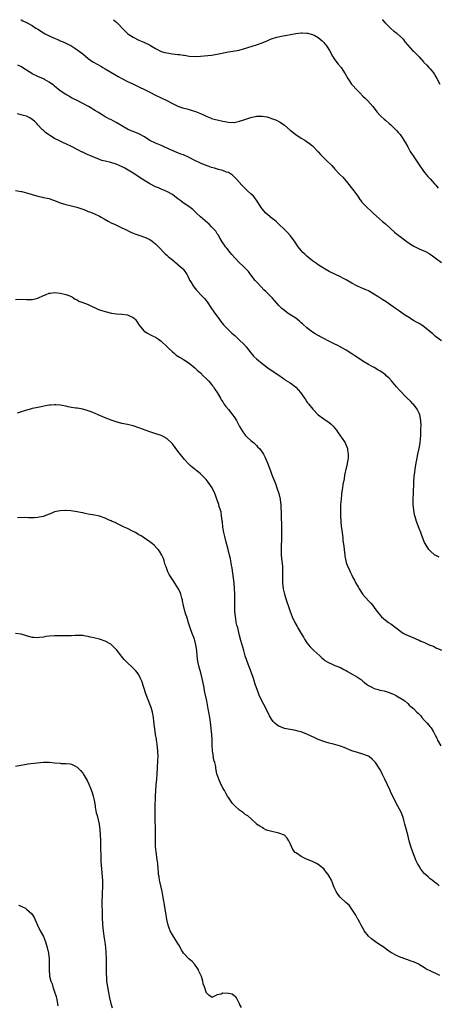
# Model space of a CAD drawing. Units: inches. Extents: x 2544000 to 2547000, y 1554000 to 1557000.
# Drawn here: x 2544741 to 2544890, y 1556649 to 1557000 of the extents above; entities that cross this region are included whole.
import ezdxf

# ---------------------------------------------------------------- set-up
doc = ezdxf.new("R2010")
doc.units = ezdxf.units.IN
doc.header["$MEASUREMENT"] = 0
doc.layers.add('LD25441554_10ft', color=254, linetype='Continuous')

msp = doc.modelspace()

# ---------------------------------------------------------------- linework, layer by layer
at = {"layer": 'LD25441554_10ft'}
for points, elevation in [([(2544740.9, 1557000), (2544741, 1556999.94), (2544741.64, 1556999.64), (2544742.98, 1556998.98), (2544745, 1556997.91), (2544746.34, 1556997), (2544747, 1556996.62), (2544749, 1556995.37), (2544749.64, 1556995), (2544751, 1556994.28), (2544752.35, 1556993.65), (2544754.65, 1556992.65), (2544755, 1556992.47), (2544756.05, 1556992.05), (2544757.42, 1556991.42), (2544758.74, 1556990.74), (2544760.21, 1556989.79), (2544761, 1556989.27), (2544761.37, 1556989), (2544763, 1556987.81), (2544763.96, 1556987), (2544765, 1556986.19), (2544766.59, 1556985), (2544766.84, 1556984.84), (2544768.12, 1556984.12), (2544769.43, 1556983.43), (2544770.18, 1556983), (2544771, 1556982.52), (2544774.43, 1556980.43), (2544775.7, 1556979.7), (2544776.95, 1556979), (2544779, 1556977.96), (2544780.92, 1556977.08), (2544782.37, 1556976.37), (2544783, 1556976.1), (2544785.33, 1556975), (2544787, 1556974.1), (2544789, 1556973.11), (2544793, 1556971.18), (2544795, 1556970.11), (2544797, 1556969.15), (2544798.59, 1556968.59), (2544800.16, 1556968.16), (2544801, 1556967.96), (2544801.75, 1556967.75), (2544803.27, 1556967.27), (2544805, 1556966.53), (2544806.11, 1556966.11), (2544807, 1556965.61), (2544808.86, 1556964.86), (2544809, 1556964.79), (2544810.41, 1556964.41), (2544811, 1556964.22), (2544813, 1556963.78), (2544815, 1556963.45), (2544817, 1556963.38), (2544817.47, 1556963.47), (2544819, 1556963.74), (2544820.17, 1556964.17), (2544823, 1556965.15), (2544824.52, 1556965.48), (2544825, 1556965.57), (2544826.41, 1556965.59), (2544827, 1556965.62), (2544828.71, 1556965.29), (2544829, 1556965.26), (2544829.21, 1556965.21), (2544829.74, 1556965), (2544830.69, 1556964.69), (2544832.14, 1556964.14), (2544833, 1556963.69), (2544833.47, 1556963.47), (2544835, 1556962.37), (2544837, 1556960.61), (2544839, 1556959.02), (2544841, 1556957.75), (2544842.26, 1556957), (2544842.71, 1556956.71), (2544843.87, 1556955.87), (2544845.01, 1556955.01), (2544847, 1556952.89), (2544847.88, 1556951.88), (2544848.79, 1556951), (2544849.92, 1556949.92), (2544851.94, 1556947.94), (2544853, 1556946.73), (2544854.8, 1556944.8), (2544855.8, 1556943.8), (2544857, 1556942.45), (2544859.73, 1556939), (2544861.12, 1556937), (2544861.87, 1556935.87), (2544862.57, 1556935), (2544862.77, 1556934.77), (2544864.52, 1556933), (2544865.84, 1556931.84), (2544866.7, 1556931), (2544868.94, 1556929), (2544870.01, 1556928.01), (2544871, 1556927.14), (2544874.2, 1556924.2), (2544875, 1556923.6), (2544875.32, 1556923.32), (2544878.76, 1556920.76), (2544879, 1556920.62), (2544879.93, 1556919.93), (2544881.19, 1556919.19), (2544883, 1556918.28), (2544885.31, 1556917.31), (2544886.61, 1556916.61), (2544887, 1556916.36), (2544887.76, 1556915.76), (2544888.74, 1556915), (2544891, 1556913.37)], 8110), ([(2544773.96, 1557000), (2544773.98, 1556999.98), (2544775.15, 1556999), (2544778.06, 1556996.06), (2544779, 1556995.13), (2544779.15, 1556995), (2544781, 1556993.75), (2544783, 1556992.74), (2544784.22, 1556992.22), (2544785, 1556991.87), (2544786.8, 1556991), (2544787.24, 1556990.76), (2544789, 1556989.71), (2544790.79, 1556988.79), (2544791, 1556988.7), (2544792.3, 1556988.3), (2544793, 1556988.14), (2544795, 1556987.86), (2544797, 1556987.64), (2544797.56, 1556987.56), (2544799, 1556987.34), (2544799.31, 1556987.31), (2544801, 1556987.01), (2544803.13, 1556986.87), (2544805, 1556986.97), (2544809, 1556987.4), (2544811, 1556987.69), (2544815, 1556988.49), (2544818.82, 1556989.18), (2544820.4, 1556989.6), (2544823.44, 1556990.56), (2544825, 1556991.02), (2544827, 1556991.77), (2544829, 1556992.6), (2544830.07, 1556993), (2544830.75, 1556993.25), (2544832.29, 1556993.71), (2544833.9, 1556994.1), (2544839, 1556995.11), (2544841, 1556995.33), (2544841.34, 1556995.34), (2544843, 1556995.25), (2544843.22, 1556995.22), (2544845, 1556994.77), (2544845.56, 1556994.44), (2544847, 1556993.68), (2544848.43, 1556992.43), (2544849, 1556991.87), (2544849.41, 1556991.41), (2544849.72, 1556991), (2544850.28, 1556990.28), (2544851.08, 1556989), (2544852.18, 1556987), (2544853, 1556985.71), (2544854.19, 1556984.19), (2544855.19, 1556983), (2544856.67, 1556980.67), (2544857.56, 1556979), (2544858.9, 1556977), (2544861, 1556974.78), (2544861.91, 1556973.91), (2544863, 1556972.76), (2544863.88, 1556971.88), (2544864.73, 1556971), (2544866.5, 1556969), (2544868.05, 1556967), (2544869, 1556965.91), (2544869.45, 1556965.45), (2544870.52, 1556964.52), (2544871, 1556964.12), (2544872.4, 1556963), (2544873, 1556962.49), (2544874.5, 1556961), (2544875, 1556960.46), (2544875.64, 1556959.64), (2544876.22, 1556959), (2544877, 1556957.95), (2544877.63, 1556957), (2544878.12, 1556956.12), (2544879, 1556954.7), (2544879.9, 1556953), (2544881.1, 1556951.1), (2544883.51, 1556947.51), (2544885, 1556945.43), (2544886.1, 1556944.1), (2544887, 1556943.18), (2544888.55, 1556941.45), (2544889, 1556940.95), (2544889.89, 1556939.89)], 8100), ([(2544869.91, 1557000), (2544869.94, 1556999.94), (2544870.77, 1556999), (2544870.86, 1556998.86), (2544871, 1556998.72), (2544873, 1556996.91), (2544873.96, 1556995.96), (2544875, 1556995.26), (2544875.13, 1556995.13), (2544875.32, 1556995), (2544877, 1556993.38), (2544877.34, 1556993), (2544878.01, 1556992.01), (2544878.9, 1556991), (2544879, 1556990.91), (2544880.73, 1556989), (2544881, 1556988.77), (2544882.77, 1556987), (2544883, 1556986.73), (2544884.62, 1556985), (2544884.77, 1556984.77), (2544885.74, 1556983.74), (2544886.53, 1556983), (2544887, 1556982.45), (2544888.13, 1556981), (2544888.47, 1556980.47), (2544889, 1556979.56), (2544889.3, 1556979), (2544890.48, 1556977)], 8090), ([(2544891, 1556885.39), (2544888.94, 1556887), (2544887.87, 1556887.87), (2544887, 1556888.64), (2544886.82, 1556888.82), (2544885, 1556890.32), (2544884.01, 1556891), (2544883.39, 1556891.39), (2544883, 1556891.6), (2544882.13, 1556892.13), (2544881, 1556892.69), (2544879, 1556893.94), (2544878.39, 1556894.39), (2544877.46, 1556895), (2544876.04, 1556896.04), (2544874.62, 1556897), (2544873, 1556898.17), (2544871.3, 1556899.3), (2544870.05, 1556900.05), (2544869, 1556900.76), (2544868.85, 1556900.85), (2544868.64, 1556901), (2544865.38, 1556903), (2544865, 1556903.21), (2544863.73, 1556903.73), (2544863, 1556904.09), (2544862.35, 1556904.35), (2544860.87, 1556905), (2544859, 1556906.02), (2544857, 1556907.21), (2544855.83, 1556907.84), (2544855, 1556908.27), (2544853.15, 1556909.15), (2544851, 1556910.21), (2544849.53, 1556911), (2544847.98, 1556911.98), (2544847, 1556912.58), (2544846.4, 1556913), (2544845, 1556914.03), (2544843, 1556915.68), (2544842.31, 1556916.31), (2544841.57, 1556917), (2544841, 1556917.63), (2544839.94, 1556919), (2544838.58, 1556921), (2544837.07, 1556923), (2544836.09, 1556924.09), (2544835, 1556925.15), (2544833, 1556927.06), (2544832.04, 1556928.04), (2544831, 1556928.78), (2544830.72, 1556929), (2544829.81, 1556929.81), (2544829, 1556930.39), (2544828.35, 1556931), (2544827, 1556932.49), (2544826.64, 1556933), (2544825.25, 1556935.25), (2544824.41, 1556936.41), (2544823.9, 1556937), (2544823, 1556937.91), (2544821.82, 1556939), (2544821, 1556939.8), (2544820.42, 1556940.42), (2544819.83, 1556941), (2544818.01, 1556943), (2544817.51, 1556943.51), (2544816.48, 1556944.48), (2544815.75, 1556945), (2544815, 1556945.44), (2544814.34, 1556945.66), (2544813, 1556946.19), (2544811.43, 1556946.57), (2544810.01, 1556947), (2544809, 1556947.29), (2544807.74, 1556947.74), (2544807, 1556947.96), (2544805, 1556948.78), (2544803, 1556949.82), (2544801, 1556950.89), (2544799, 1556951.73), (2544798.04, 1556952.04), (2544797, 1556952.46), (2544796.6, 1556952.6), (2544795.73, 1556953), (2544795, 1556953.31), (2544794.39, 1556953.61), (2544791.37, 1556955), (2544789, 1556955.94), (2544787, 1556956.96), (2544785, 1556958.18), (2544783.22, 1556959.22), (2544783, 1556959.32), (2544781, 1556960.13), (2544780.34, 1556960.34), (2544778.95, 1556960.95), (2544777, 1556962.08), (2544775, 1556963.36), (2544773.88, 1556963.88), (2544773, 1556964.38), (2544772.54, 1556964.54), (2544771.71, 1556965), (2544771, 1556965.36), (2544769.98, 1556966.02), (2544769, 1556966.6), (2544768.42, 1556967), (2544767.52, 1556967.52), (2544767, 1556967.85), (2544766.26, 1556968.26), (2544765.07, 1556969), (2544761, 1556971.13), (2544759.71, 1556971.71), (2544759, 1556972.16), (2544758.47, 1556972.47), (2544757.66, 1556973), (2544757, 1556973.36), (2544755, 1556974.66), (2544753, 1556976.25), (2544752.6, 1556976.6), (2544751, 1556977.76), (2544749.36, 1556978.64), (2544749, 1556978.85), (2544747, 1556979.73), (2544745, 1556980.7), (2544744.5, 1556981), (2544742.37, 1556982.37), (2544741.14, 1556983.14), (2544739.83, 1556983.83)], 8120), ([(2544890.22, 1556808.22), (2544889, 1556808.79), (2544888.69, 1556809), (2544887, 1556810.46), (2544886.56, 1556811), (2544885.93, 1556811.93), (2544885.18, 1556813.18), (2544885, 1556813.54), (2544883.99, 1556815.99), (2544883.62, 1556817), (2544883, 1556818.53), (2544882.1, 1556821), (2544881.74, 1556822.26), (2544881.51, 1556823), (2544881.41, 1556823.41), (2544881.12, 1556825), (2544880.92, 1556827), (2544880.92, 1556829.08), (2544881, 1556831), (2544881.1, 1556835), (2544881.26, 1556837), (2544881.46, 1556838.54), (2544881.67, 1556839.67), (2544882.04, 1556841.96), (2544882.25, 1556843), (2544882.6, 1556845), (2544883.01, 1556846.99), (2544883.36, 1556849), (2544883.51, 1556850.49), (2544883.61, 1556851.61), (2544883.7, 1556854.3), (2544883.74, 1556855), (2544883.69, 1556857), (2544883.28, 1556859), (2544883, 1556859.64), (2544882.36, 1556861), (2544881, 1556862.78), (2544880.81, 1556863), (2544879.92, 1556863.92), (2544878.82, 1556865), (2544875.93, 1556867.93), (2544874.99, 1556868.99), (2544873.16, 1556871.16), (2544872.2, 1556872.2), (2544871.31, 1556873), (2544871, 1556873.26), (2544870.16, 1556873.84), (2544869, 1556874.67), (2544868.39, 1556875), (2544867.55, 1556875.55), (2544867, 1556875.88), (2544866.26, 1556876.26), (2544864.98, 1556876.98), (2544863, 1556878.2), (2544861.78, 1556879), (2544860.06, 1556880.06), (2544859, 1556880.78), (2544857, 1556882.06), (2544855.14, 1556883.14), (2544853.83, 1556883.83), (2544853, 1556884.25), (2544852.51, 1556884.51), (2544850.54, 1556885.46), (2544849, 1556886.25), (2544847.6, 1556887), (2544847.22, 1556887.22), (2544847, 1556887.33), (2544845.98, 1556887.98), (2544845, 1556888.56), (2544843, 1556890.05), (2544841.44, 1556891.44), (2544841, 1556891.82), (2544840.4, 1556892.4), (2544839, 1556893.47), (2544838.11, 1556894.11), (2544836.72, 1556895), (2544835.7, 1556895.7), (2544835, 1556896.22), (2544834.58, 1556896.58), (2544834.09, 1556897), (2544833, 1556898.07), (2544830.67, 1556900.67), (2544828.35, 1556903), (2544827.65, 1556903.65), (2544826.65, 1556904.65), (2544825, 1556906.43), (2544824.54, 1556907), (2544823.02, 1556909), (2544822.13, 1556910.13), (2544821.35, 1556911), (2544821, 1556911.37), (2544820.16, 1556912.16), (2544819, 1556913.3), (2544817.31, 1556915), (2544816.23, 1556916.23), (2544815.57, 1556917), (2544814.45, 1556918.45), (2544813.98, 1556919), (2544813.6, 1556919.6), (2544813, 1556920.43), (2544812.8, 1556920.8), (2544812.08, 1556921.92), (2544811.3, 1556923.3), (2544811, 1556923.66), (2544810.5, 1556924.5), (2544810.03, 1556925), (2544809, 1556926.15), (2544808.16, 1556927), (2544807.55, 1556927.55), (2544805.87, 1556929), (2544805, 1556929.72), (2544803.62, 1556931), (2544803.3, 1556931.3), (2544803, 1556931.54), (2544802.25, 1556932.25), (2544801.34, 1556933), (2544798.78, 1556934.78), (2544797.61, 1556935.61), (2544797, 1556936.11), (2544796.48, 1556936.48), (2544795, 1556937.61), (2544793, 1556938.73), (2544792.4, 1556939), (2544791.4, 1556939.4), (2544791, 1556939.55), (2544790, 1556940), (2544789, 1556940.43), (2544787, 1556941.49), (2544784.42, 1556943), (2544781, 1556945.23), (2544778.03, 1556947), (2544777.36, 1556947.36), (2544776, 1556948), (2544775, 1556948.43), (2544773.05, 1556949.05), (2544771, 1556949.5), (2544769.81, 1556949.81), (2544769, 1556950.11), (2544765.55, 1556951.55), (2544765, 1556951.82), (2544764.14, 1556952.14), (2544763, 1556952.71), (2544762.79, 1556952.79), (2544761, 1556953.69), (2544759.49, 1556954.51), (2544758.54, 1556955), (2544757.5, 1556955.5), (2544757, 1556955.76), (2544756.12, 1556956.12), (2544755, 1556956.65), (2544754.75, 1556956.75), (2544753, 1556957.63), (2544751.32, 1556958.68), (2544750.91, 1556958.91), (2544749.72, 1556959.72), (2544749, 1556960.43), (2544748.69, 1556960.69), (2544748.42, 1556961), (2544747, 1556962.52), (2544746.59, 1556963), (2544745.77, 1556963.77), (2544745, 1556964.45), (2544744.15, 1556965), (2544743, 1556965.58), (2544741.84, 1556965.84), (2544741, 1556966.09), (2544739.62, 1556966.38)], 8130), ([(2544739, 1556939.08), (2544741, 1556938.74), (2544741.33, 1556938.67), (2544743, 1556938.26), (2544745, 1556937.65), (2544747, 1556937.08), (2544748.67, 1556936.67), (2544749, 1556936.61), (2544750.28, 1556936.28), (2544751, 1556936.15), (2544751.85, 1556935.85), (2544753, 1556935.5), (2544755, 1556934.72), (2544757, 1556934.07), (2544759, 1556933.57), (2544760.88, 1556933.12), (2544761.29, 1556933), (2544763, 1556932.43), (2544764, 1556932), (2544765, 1556931.62), (2544765.43, 1556931.43), (2544767, 1556930.81), (2544769, 1556929.9), (2544769.6, 1556929.6), (2544770.69, 1556929), (2544772.12, 1556928.12), (2544773.4, 1556927.4), (2544774.31, 1556927), (2544774.77, 1556926.77), (2544775.55, 1556926.45), (2544777, 1556925.8), (2544778.87, 1556924.87), (2544779, 1556924.83), (2544780.17, 1556924.17), (2544781, 1556923.87), (2544781.6, 1556923.6), (2544783.37, 1556923), (2544785, 1556922.42), (2544787, 1556921.53), (2544787.8, 1556921), (2544789, 1556920.06), (2544790.06, 1556919), (2544790.5, 1556918.5), (2544791.93, 1556917), (2544792.44, 1556916.44), (2544793, 1556915.96), (2544793.49, 1556915.49), (2544794.1, 1556915), (2544795, 1556914.32), (2544796.82, 1556912.82), (2544797, 1556912.69), (2544797.88, 1556911.88), (2544798.93, 1556911), (2544799, 1556910.91), (2544800.27, 1556909), (2544800.49, 1556908.49), (2544801, 1556907.46), (2544801.13, 1556907.13), (2544801.54, 1556906.46), (2544802.36, 1556905), (2544802.64, 1556904.64), (2544803.55, 1556903.55), (2544805.52, 1556901.52), (2544806.49, 1556900.49), (2544807, 1556899.84), (2544807.37, 1556899.37), (2544808.99, 1556897), (2544809.77, 1556895.77), (2544811.78, 1556893), (2544812.28, 1556892.28), (2544813.19, 1556891.19), (2544815, 1556889.33), (2544815.34, 1556889), (2544816.21, 1556888.21), (2544817.28, 1556887.28), (2544819, 1556885.7), (2544820.34, 1556884.34), (2544821.29, 1556883.29), (2544823, 1556881.16), (2544824, 1556880), (2544825, 1556879), (2544827, 1556877.29), (2544829, 1556875.74), (2544831, 1556874.47), (2544833, 1556873.16), (2544834.24, 1556872.24), (2544835, 1556871.71), (2544835.41, 1556871.41), (2544837, 1556870.44), (2544837.83, 1556869.83), (2544839, 1556868.9), (2544839.93, 1556867.93), (2544840.72, 1556867), (2544842.15, 1556865), (2544842.46, 1556864.46), (2544843, 1556863.63), (2544843.27, 1556863.27), (2544843.51, 1556863), (2544845.07, 1556861), (2544847.02, 1556859.02), (2544849, 1556857.58), (2544850.53, 1556856.53), (2544851, 1556856.24), (2544851.67, 1556855.67), (2544852.35, 1556855), (2544853, 1556854.26), (2544853.55, 1556853.55), (2544853.94, 1556853), (2544855, 1556851.44), (2544855.34, 1556851), (2544856.6, 1556849), (2544857.46, 1556847), (2544857.52, 1556846.48), (2544857.77, 1556845), (2544857.69, 1556843.69), (2544857.63, 1556843), (2544857.22, 1556841), (2544857, 1556840.08), (2544856.45, 1556837.55), (2544856.25, 1556836.25), (2544855.84, 1556834.16), (2544855.65, 1556833), (2544855.37, 1556831), (2544855.35, 1556830.65), (2544855.17, 1556829), (2544855.04, 1556827.04), (2544855, 1556825), (2544855.02, 1556823.02), (2544855.12, 1556821), (2544855.24, 1556819.24), (2544855.36, 1556818.64), (2544855.53, 1556817), (2544855.78, 1556815), (2544855.86, 1556814.14), (2544856.13, 1556812.13), (2544856.25, 1556811), (2544856.5, 1556809), (2544856.58, 1556808.58), (2544856.83, 1556807), (2544857, 1556806.4), (2544857.47, 1556805), (2544858.03, 1556804.03), (2544858.39, 1556803), (2544859, 1556801.8), (2544859.42, 1556801), (2544860.03, 1556800.03), (2544860.5, 1556799), (2544861, 1556798.02), (2544861.4, 1556797.4), (2544861.63, 1556797), (2544863, 1556794.88), (2544865, 1556792.68), (2544865.85, 1556791.86), (2544866.48, 1556791), (2544867, 1556790.33), (2544867.99, 1556789), (2544868.44, 1556788.44), (2544869, 1556787.69), (2544869.58, 1556787), (2544871, 1556785.82), (2544872.09, 1556785), (2544873, 1556784.45), (2544875, 1556782.94), (2544877, 1556781.36), (2544877.61, 1556781), (2544878.5, 1556780.5), (2544879.91, 1556779.91), (2544881.34, 1556779.34), (2544882.11, 1556779), (2544883, 1556778.64), (2544883.66, 1556778.34), (2544885, 1556777.78), (2544886.9, 1556776.9), (2544887, 1556776.85), (2544888.35, 1556776.35), (2544889, 1556775.96), (2544889.72, 1556775.72), (2544891, 1556775.1)], 8140), ([(2544739, 1556900.21), (2544741, 1556900.31), (2544743, 1556900.19), (2544745, 1556900.18), (2544746.56, 1556900.56), (2544747, 1556900.65), (2544749, 1556901.57), (2544749.94, 1556901.94), (2544751, 1556902.39), (2544751.52, 1556902.48), (2544753, 1556902.63), (2544755, 1556902.42), (2544757, 1556902), (2544757.71, 1556901.71), (2544759, 1556901.24), (2544759.4, 1556901), (2544760.32, 1556900.32), (2544761, 1556900.05), (2544761.63, 1556899.63), (2544763, 1556899.15), (2544765, 1556898.38), (2544768.66, 1556896.66), (2544769, 1556896.52), (2544770.17, 1556896.17), (2544771, 1556895.87), (2544773.32, 1556895.32), (2544775.07, 1556895.07), (2544777, 1556894.91), (2544779, 1556894.66), (2544779.69, 1556894.31), (2544781, 1556893.78), (2544781.43, 1556893.43), (2544781.82, 1556893), (2544782.32, 1556892.32), (2544783.11, 1556891), (2544784.78, 1556889), (2544784.91, 1556888.91), (2544786.15, 1556888.15), (2544787, 1556887.73), (2544788.4, 1556887), (2544789, 1556886.72), (2544790.06, 1556886.06), (2544791, 1556885.37), (2544793, 1556883.44), (2544793.43, 1556883), (2544795, 1556881.47), (2544795.6, 1556881), (2544796.36, 1556880.36), (2544797, 1556879.91), (2544797.57, 1556879.57), (2544798.57, 1556879), (2544799, 1556878.73), (2544801, 1556877.41), (2544803, 1556875.8), (2544803.82, 1556875), (2544805, 1556873.98), (2544806.03, 1556873), (2544807, 1556872.05), (2544808.02, 1556871), (2544809, 1556869.83), (2544809.37, 1556869.37), (2544809.65, 1556869), (2544810.18, 1556868.18), (2544810.97, 1556867), (2544812.15, 1556865), (2544812.44, 1556864.44), (2544813, 1556863.63), (2544813.24, 1556863.24), (2544813.41, 1556863), (2544814.03, 1556862.03), (2544815, 1556860.88), (2544815.82, 1556859.82), (2544816.5, 1556859), (2544817, 1556858.31), (2544817.88, 1556857), (2544818.28, 1556856.28), (2544819, 1556854.89), (2544820.12, 1556853), (2544820.46, 1556852.46), (2544821, 1556851.79), (2544821.37, 1556851.37), (2544821.81, 1556851), (2544823, 1556849.91), (2544824.07, 1556849), (2544824.55, 1556848.55), (2544825, 1556848.15), (2544825.53, 1556847.53), (2544826.03, 1556847), (2544827, 1556845.77), (2544827.51, 1556845), (2544828.01, 1556844.01), (2544828.49, 1556843), (2544829, 1556841.6), (2544830.02, 1556839), (2544830.3, 1556838.3), (2544830.78, 1556837), (2544831.41, 1556835.41), (2544831.86, 1556834.14), (2544832.3, 1556833), (2544833, 1556830.91), (2544833.42, 1556829), (2544833.6, 1556827.6), (2544833.64, 1556827), (2544833.66, 1556826.34), (2544833.84, 1556823.84), (2544833.85, 1556822.15), (2544833.99, 1556819.99), (2544833.98, 1556819), (2544833.95, 1556818.05), (2544833.98, 1556817), (2544833.97, 1556815.97), (2544833.91, 1556815), (2544833.81, 1556811.81), (2544833.82, 1556811), (2544833.87, 1556810.13), (2544833.85, 1556809), (2544833.93, 1556807.93), (2544834.14, 1556805.86), (2544834.25, 1556805), (2544834.3, 1556804.3), (2544834.33, 1556803), (2544834.31, 1556800.31), (2544834.35, 1556799), (2544834.58, 1556797), (2544835, 1556795), (2544835.6, 1556793), (2544835.94, 1556791.94), (2544836.29, 1556791), (2544837, 1556788.85), (2544837.71, 1556787), (2544838.64, 1556785), (2544839.52, 1556783.52), (2544839.79, 1556783), (2544841, 1556780.97), (2544841.76, 1556779.76), (2544842.16, 1556779), (2544843, 1556777.65), (2544843.51, 1556777), (2544844.22, 1556776.22), (2544845, 1556775.4), (2544845.45, 1556775), (2544847.59, 1556773), (2544848.31, 1556772.31), (2544849, 1556771.79), (2544849.43, 1556771.43), (2544850.67, 1556770.67), (2544851, 1556770.5), (2544851.83, 1556770.17), (2544853, 1556769.65), (2544855, 1556768.89), (2544856.19, 1556768.19), (2544857, 1556767.78), (2544857.46, 1556767.46), (2544858.33, 1556767), (2544861, 1556765.44), (2544862.46, 1556764.46), (2544863, 1556764.07), (2544863.59, 1556763.59), (2544864.29, 1556763), (2544865, 1556762.45), (2544866.13, 1556761.87), (2544867, 1556761.38), (2544868.38, 1556761), (2544869, 1556760.85), (2544870.51, 1556760.51), (2544872.04, 1556760.04), (2544873.49, 1556759.49), (2544874.61, 1556759), (2544875, 1556758.8), (2544875.52, 1556758.48), (2544877, 1556757.62), (2544877.89, 1556757), (2544879, 1556755.99), (2544879.5, 1556755.5), (2544880.1, 1556755), (2544881, 1556754.21), (2544882.25, 1556753), (2544882.65, 1556752.65), (2544883, 1556752.24), (2544883.62, 1556751.62), (2544884.06, 1556751), (2544885, 1556749.95), (2544885.48, 1556749.48), (2544885.88, 1556749), (2544886.44, 1556748.44), (2544887, 1556747.72), (2544887.33, 1556747.33), (2544888.11, 1556745.89), (2544888.78, 1556744.78), (2544889.43, 1556743.43), (2544889.61, 1556743), (2544890.78, 1556741)], 8150), ([(2544890.24, 1556691), (2544889.56, 1556691.56), (2544889, 1556691.97), (2544888.45, 1556692.45), (2544887.68, 1556693), (2544887, 1556693.54), (2544886.23, 1556694.23), (2544885.31, 1556695), (2544885, 1556695.3), (2544884.21, 1556696.21), (2544883.61, 1556697), (2544883, 1556697.96), (2544882.43, 1556699), (2544881.97, 1556699.97), (2544880.82, 1556703), (2544880.1, 1556705), (2544879.53, 1556707), (2544879, 1556709.17), (2544878.18, 1556712.18), (2544877.97, 1556713), (2544877.57, 1556714.43), (2544877.41, 1556715), (2544876.7, 1556717), (2544875.47, 1556719.47), (2544874.62, 1556721), (2544873.63, 1556723), (2544873, 1556724.25), (2544872.67, 1556725), (2544871.72, 1556727), (2544870.79, 1556729), (2544870.25, 1556730.25), (2544869.85, 1556731), (2544869.59, 1556731.59), (2544869, 1556732.65), (2544868.78, 1556733), (2544867.43, 1556735), (2544867, 1556735.52), (2544866.24, 1556736.24), (2544865.3, 1556737), (2544865, 1556737.2), (2544863, 1556737.96), (2544861, 1556738.53), (2544859, 1556739.21), (2544856.33, 1556740.33), (2544855, 1556740.84), (2544852.43, 1556741.57), (2544851, 1556741.87), (2544849.73, 1556742.27), (2544849, 1556742.46), (2544847, 1556743.24), (2544845.78, 1556743.78), (2544843, 1556745.14), (2544841, 1556745.93), (2544839.79, 1556746.21), (2544839, 1556746.41), (2544837, 1556746.73), (2544835, 1556747.14), (2544833, 1556747.92), (2544832.37, 1556748.37), (2544831.6, 1556749), (2544831, 1556749.58), (2544830.4, 1556750.4), (2544830.04, 1556751), (2544829.7, 1556751.7), (2544829, 1556752.9), (2544827.65, 1556755.65), (2544827, 1556756.75), (2544825.97, 1556759), (2544825.69, 1556759.69), (2544825.22, 1556761), (2544825, 1556761.66), (2544824.59, 1556763), (2544824.19, 1556764.19), (2544823.94, 1556765), (2544823.19, 1556767), (2544822.58, 1556768.58), (2544821.71, 1556771), (2544821.03, 1556773), (2544820.44, 1556775), (2544819.46, 1556778.54), (2544819, 1556780.29), (2544818.31, 1556783), (2544818.02, 1556784.02), (2544817.81, 1556785), (2544817.61, 1556786.4), (2544817.48, 1556787), (2544817.33, 1556789), (2544817.28, 1556790.72), (2544817.3, 1556791.3), (2544817.33, 1556793), (2544817.33, 1556795), (2544817.21, 1556797), (2544817.01, 1556799), (2544816.81, 1556800.81), (2544816.28, 1556804.28), (2544815.98, 1556806.02), (2544815.83, 1556807), (2544815.7, 1556807.7), (2544815.44, 1556809), (2544814.95, 1556811), (2544814.1, 1556814.1), (2544813.82, 1556815), (2544813.68, 1556815.68), (2544813.36, 1556817), (2544813.04, 1556819), (2544812.83, 1556820.83), (2544812.77, 1556821.23), (2544812.56, 1556823), (2544812.37, 1556824.37), (2544812.17, 1556825), (2544811.72, 1556826.28), (2544811.55, 1556827), (2544811.44, 1556827.44), (2544811, 1556828.53), (2544810.38, 1556830.38), (2544810.14, 1556831), (2544809.22, 1556833), (2544807.83, 1556835), (2544807, 1556835.96), (2544806.03, 1556837), (2544805.51, 1556837.51), (2544805, 1556837.98), (2544803.75, 1556839), (2544803.32, 1556839.32), (2544803, 1556839.6), (2544802.21, 1556840.21), (2544801.34, 1556841), (2544801, 1556841.34), (2544799.23, 1556843.23), (2544799, 1556843.53), (2544798.33, 1556844.33), (2544797.45, 1556845.45), (2544797, 1556846.06), (2544795, 1556848.63), (2544794.66, 1556849), (2544793, 1556850.59), (2544791.47, 1556851.47), (2544791, 1556851.66), (2544788.44, 1556852.44), (2544787, 1556852.92), (2544783, 1556854.45), (2544781, 1556855.08), (2544779, 1556855.55), (2544777, 1556855.93), (2544775, 1556856.48), (2544773.53, 1556857), (2544771, 1556858.01), (2544769.35, 1556858.65), (2544768.52, 1556859), (2544767.48, 1556859.48), (2544766.07, 1556860.07), (2544765, 1556860.47), (2544763, 1556861.03), (2544761, 1556861.36), (2544760.55, 1556861.45), (2544759, 1556861.68), (2544757.88, 1556861.88), (2544757, 1556862.09), (2544755.63, 1556862.37), (2544755, 1556862.47), (2544753.37, 1556862.63), (2544753, 1556862.65), (2544751.5, 1556862.5), (2544751, 1556862.46), (2544750.36, 1556862.36), (2544748.13, 1556861.87), (2544746.44, 1556861.56), (2544745, 1556861.24), (2544744.79, 1556861.21), (2544743, 1556860.74), (2544742.6, 1556860.6), (2544741, 1556860.12), (2544739.65, 1556859.65)], 8160), ([(2544890.39, 1556659), (2544889.5, 1556659.5), (2544889, 1556659.71), (2544888.13, 1556660.13), (2544887, 1556660.63), (2544886.74, 1556660.74), (2544886.2, 1556661), (2544885.43, 1556661.43), (2544885, 1556661.71), (2544883.13, 1556662.87), (2544882.89, 1556663), (2544881, 1556663.89), (2544880.17, 1556664.17), (2544878.7, 1556664.7), (2544877.91, 1556665), (2544877, 1556665.27), (2544876.51, 1556665.49), (2544875, 1556666.09), (2544873.13, 1556667.13), (2544871.92, 1556667.92), (2544870.53, 1556669), (2544869.63, 1556669.63), (2544869, 1556669.98), (2544867.51, 1556671), (2544867, 1556671.33), (2544866.1, 1556672.1), (2544865.03, 1556673), (2544863.46, 1556675), (2544863.32, 1556675.32), (2544862.35, 1556677), (2544861.94, 1556677.94), (2544861.23, 1556679), (2544861.16, 1556679.16), (2544861, 1556679.4), (2544860.5, 1556680.5), (2544858.84, 1556683), (2544858.08, 1556684.08), (2544857, 1556684.99), (2544854.91, 1556687), (2544854.05, 1556688.06), (2544853.42, 1556689), (2544853, 1556689.9), (2544852.53, 1556691), (2544852.08, 1556692.08), (2544851.72, 1556693), (2544851, 1556694.39), (2544850.59, 1556695), (2544849.87, 1556695.87), (2544849, 1556697.04), (2544847, 1556698.65), (2544846.4, 1556699), (2544845.48, 1556699.48), (2544845, 1556699.67), (2544844.08, 1556700.08), (2544842.65, 1556700.65), (2544841.88, 1556701), (2544841, 1556701.44), (2544839.6, 1556702.4), (2544839, 1556702.77), (2544838.87, 1556702.87), (2544837.97, 1556703.97), (2544837.46, 1556705), (2544837, 1556706.09), (2544836.57, 1556707), (2544835.98, 1556707.98), (2544835, 1556709.03), (2544833, 1556709.8), (2544832.01, 1556709.99), (2544831, 1556710.22), (2544829, 1556710.74), (2544828.4, 1556711), (2544827.48, 1556711.48), (2544827, 1556711.76), (2544826.25, 1556712.25), (2544825.07, 1556713), (2544825, 1556713.09), (2544822.96, 1556715), (2544821.98, 1556715.98), (2544821, 1556716.44), (2544820.72, 1556716.72), (2544820.35, 1556717), (2544819, 1556717.96), (2544817.38, 1556719.38), (2544816.42, 1556720.42), (2544815, 1556722.47), (2544814.7, 1556723), (2544814.03, 1556724.03), (2544813.54, 1556725), (2544813.32, 1556725.32), (2544813, 1556725.91), (2544812.45, 1556727), (2544811.56, 1556729), (2544810.92, 1556731), (2544810.52, 1556733), (2544810.46, 1556733.54), (2544810.15, 1556735), (2544809.85, 1556735.85), (2544809.41, 1556738.59), (2544809.3, 1556739), (2544809.26, 1556739.26), (2544809.17, 1556741), (2544809.15, 1556743.15), (2544809.02, 1556745), (2544808.57, 1556749.43), (2544808.38, 1556751), (2544808.06, 1556753), (2544807.82, 1556754.18), (2544807.57, 1556755.57), (2544807.25, 1556757), (2544806.52, 1556760.52), (2544806.32, 1556761.68), (2544805.88, 1556763.88), (2544805.68, 1556765), (2544805.17, 1556767), (2544804.59, 1556769), (2544804.12, 1556771), (2544803.84, 1556773), (2544803.68, 1556775), (2544803.42, 1556777), (2544803, 1556778.51), (2544802.85, 1556779), (2544802.06, 1556781), (2544801.33, 1556783), (2544800.8, 1556784.8), (2544800.11, 1556787), (2544799.81, 1556787.81), (2544799.47, 1556789), (2544798.98, 1556790.98), (2544798.67, 1556792.67), (2544798.59, 1556793), (2544798.41, 1556793.59), (2544798.07, 1556795), (2544797.78, 1556795.78), (2544797.11, 1556797.11), (2544795.85, 1556799), (2544795.53, 1556799.53), (2544794.53, 1556801), (2544793.91, 1556802.09), (2544793.42, 1556803), (2544793.32, 1556803.32), (2544793, 1556804.08), (2544792.75, 1556804.75), (2544792.63, 1556805), (2544792.44, 1556805.56), (2544792.07, 1556807), (2544791.81, 1556807.81), (2544791.24, 1556809), (2544790.38, 1556810.38), (2544789.89, 1556811), (2544789.48, 1556811.48), (2544788.51, 1556812.51), (2544787.94, 1556813), (2544787, 1556813.77), (2544785.07, 1556815.07), (2544783.83, 1556815.83), (2544783, 1556816.27), (2544781.8, 1556817), (2544781, 1556817.46), (2544779, 1556818.47), (2544777.81, 1556819), (2544775.92, 1556819.92), (2544775, 1556820.34), (2544774.57, 1556820.57), (2544773.57, 1556821), (2544773.19, 1556821.19), (2544772.5, 1556821.5), (2544771, 1556822.21), (2544769, 1556822.9), (2544768.47, 1556823), (2544767.25, 1556823.25), (2544765, 1556823.62), (2544763.85, 1556823.85), (2544763, 1556824.07), (2544762.2, 1556824.2), (2544761, 1556824.46), (2544758.75, 1556824.75), (2544757, 1556824.85), (2544756.85, 1556824.85), (2544755, 1556824.79), (2544753, 1556824.38), (2544751.95, 1556823.95), (2544751, 1556823.62), (2544749.47, 1556823), (2544749, 1556822.79), (2544747.53, 1556822.47), (2544747, 1556822.38), (2544745.69, 1556822.31), (2544745, 1556822.33), (2544743.7, 1556822.3), (2544742.35, 1556822.35), (2544739.72, 1556822.28)], 8170), ([(2544819.61, 1556647.61), (2544819, 1556648.84), (2544818.94, 1556649), (2544818.84, 1556649.16), (2544817.84, 1556651), (2544817.49, 1556651.49), (2544817, 1556651.8), (2544816.32, 1556652.32), (2544815, 1556652.64), (2544813, 1556652.66), (2544812.38, 1556652.38), (2544811, 1556652.08), (2544809.31, 1556651.31), (2544809, 1556651.29), (2544808.01, 1556652.01), (2544807.06, 1556653), (2544807, 1556653.09), (2544806.41, 1556655), (2544806.01, 1556656.01), (2544805.84, 1556657), (2544805.34, 1556658.66), (2544804.5, 1556660.5), (2544804.31, 1556661), (2544803, 1556662.97), (2544802.01, 1556664.01), (2544800.92, 1556665), (2544799.01, 1556667), (2544798.22, 1556668.22), (2544797.84, 1556669), (2544797.54, 1556669.54), (2544797, 1556670.37), (2544796.64, 1556671), (2544795.99, 1556671.99), (2544795, 1556673.54), (2544794.26, 1556675), (2544793.87, 1556675.87), (2544793.53, 1556677), (2544793.03, 1556679.03), (2544792.62, 1556681.38), (2544792.16, 1556684.16), (2544792.03, 1556685), (2544791.88, 1556686.12), (2544791.73, 1556687), (2544791.59, 1556687.59), (2544791.36, 1556689), (2544791, 1556690.5), (2544790.55, 1556692.55), (2544790.43, 1556693), (2544790.26, 1556694.26), (2544790.11, 1556695), (2544790.05, 1556696.05), (2544789.96, 1556697), (2544789.8, 1556699), (2544789.66, 1556699.66), (2544789.49, 1556701), (2544789.4, 1556701.4), (2544789.17, 1556703.17), (2544789.02, 1556705), (2544788.95, 1556707), (2544788.93, 1556711), (2544788.84, 1556715), (2544788.81, 1556716.81), (2544788.84, 1556719), (2544788.95, 1556723), (2544789.04, 1556725), (2544789.25, 1556727), (2544789.5, 1556729), (2544789.63, 1556731), (2544789.68, 1556733), (2544789.87, 1556735.87), (2544789.93, 1556737), (2544789.85, 1556739), (2544789.56, 1556741.56), (2544789.33, 1556743), (2544789.31, 1556743.31), (2544789.01, 1556745), (2544788.69, 1556747), (2544788.56, 1556748.56), (2544788.45, 1556749), (2544788.36, 1556749.64), (2544788.28, 1556751), (2544787.91, 1556753), (2544787.43, 1556754.57), (2544787, 1556755.8), (2544785.51, 1556759.51), (2544784.05, 1556764.05), (2544783.68, 1556765), (2544783, 1556766.25), (2544782.5, 1556767), (2544781.79, 1556767.79), (2544781, 1556768.69), (2544780.7, 1556769), (2544779, 1556770.58), (2544777.8, 1556771.8), (2544776.88, 1556772.88), (2544775.13, 1556775.13), (2544774.14, 1556776.14), (2544773, 1556777.16), (2544771, 1556778.32), (2544769, 1556778.96), (2544767, 1556779.44), (2544765.72, 1556779.72), (2544765, 1556779.91), (2544764.05, 1556780.05), (2544763, 1556780.27), (2544761, 1556780.35), (2544760.33, 1556780.33), (2544759, 1556780.23), (2544757, 1556780.16), (2544756.15, 1556780.15), (2544755, 1556780.17), (2544754.15, 1556780.15), (2544753, 1556780.16), (2544751, 1556780.05), (2544749.91, 1556779.91), (2544749, 1556779.77), (2544747.62, 1556779.62), (2544747, 1556779.53), (2544745.61, 1556779.61), (2544745, 1556779.62), (2544743, 1556780.15), (2544741, 1556780.76), (2544739, 1556780.98)], 8180), ([(2544739, 1556733.69), (2544742.27, 1556734.27), (2544743, 1556734.45), (2544743.46, 1556734.54), (2544749, 1556735.07), (2544751, 1556735.08), (2544753.12, 1556734.88), (2544755, 1556734.75), (2544755.31, 1556734.69), (2544757, 1556734.68), (2544758.57, 1556734.57), (2544759, 1556734.43), (2544760.23, 1556733.77), (2544761, 1556733.39), (2544762.2, 1556732.2), (2544763, 1556731.25), (2544763.16, 1556731), (2544764.59, 1556728.6), (2544765.22, 1556727.22), (2544765.81, 1556725.81), (2544766.35, 1556724.35), (2544766.78, 1556723), (2544767, 1556722.04), (2544767.22, 1556721), (2544767.45, 1556719.45), (2544767.49, 1556719), (2544767.57, 1556718.43), (2544767.86, 1556717), (2544768.12, 1556716.12), (2544768.89, 1556713), (2544769.12, 1556711), (2544769.31, 1556707.31), (2544769.3, 1556706.69), (2544769.39, 1556705), (2544769.45, 1556701), (2544769.52, 1556699.52), (2544769.56, 1556698.44), (2544769.95, 1556694.05), (2544770.03, 1556693), (2544770.08, 1556691), (2544770.06, 1556690.06), (2544769.99, 1556689), (2544769.97, 1556687.97), (2544769.91, 1556687), (2544769.89, 1556686.11), (2544769.97, 1556679.97), (2544769.99, 1556679), (2544770.05, 1556677.95), (2544770.09, 1556677), (2544770.15, 1556676.15), (2544770.27, 1556675), (2544770.55, 1556673), (2544770.89, 1556670.89), (2544771.14, 1556669), (2544771.29, 1556667.29), (2544771.35, 1556665), (2544771.33, 1556663.33), (2544771.36, 1556662.64), (2544771.37, 1556659.37), (2544771.44, 1556658.56), (2544771.51, 1556657), (2544771.85, 1556655), (2544772.27, 1556653), (2544772.62, 1556651), (2544773.01, 1556649), (2544773.46, 1556647.46)], 8190), ([(2544740.13, 1556684.13), (2544741, 1556683.76), (2544741.52, 1556683.52), (2544742.54, 1556683), (2544743, 1556682.71), (2544744.91, 1556681), (2544745.67, 1556679.67), (2544746.93, 1556676.93), (2544747.88, 1556675), (2544749, 1556672.9), (2544749.74, 1556671), (2544750.36, 1556669), (2544750.76, 1556667), (2544750.99, 1556665), (2544751.07, 1556663), (2544751.04, 1556661), (2544751.14, 1556659), (2544751.17, 1556658.83), (2544751.65, 1556657), (2544752.07, 1556656.07), (2544752.37, 1556655), (2544753, 1556653.23), (2544753.49, 1556651.49), (2544753.73, 1556650.27), (2544754.02, 1556649), (2544754.16, 1556648.16)], 8200)]:
    msp.add_lwpolyline(points, dxfattribs=dict(at, elevation=elevation))

doc.saveas('drawing.dxf')
